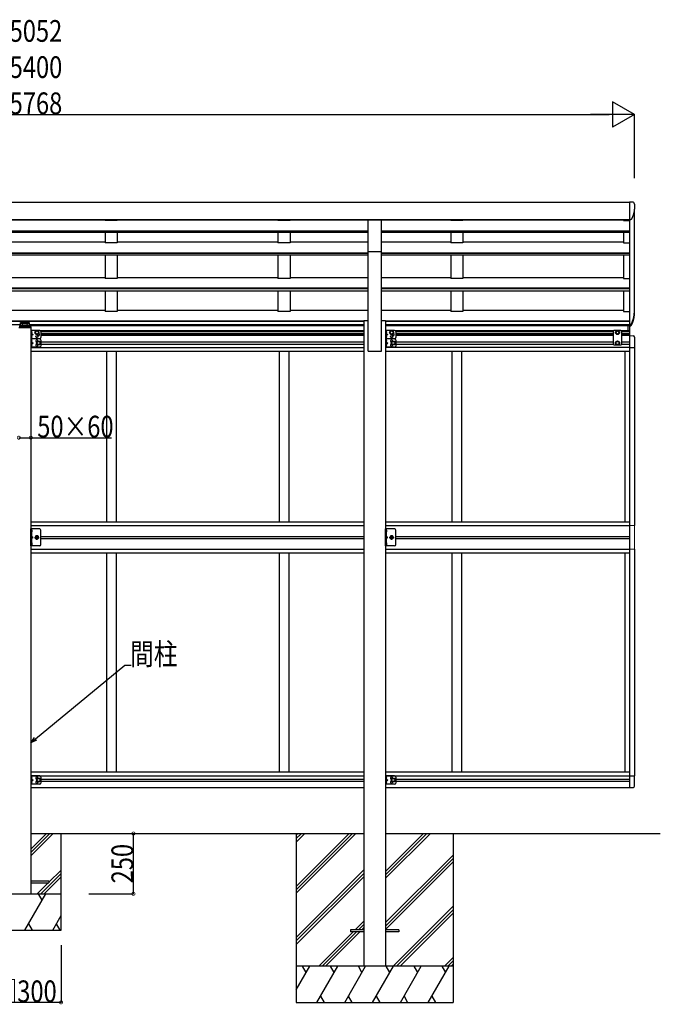
# Model space of a CAD drawing. Extents: x 0 to 55000, y 0 to 40000.
# Drawn here: x 47376 to 50030, y 3707 to 7789 of the extents above; entities that cross this region are included whole.
import ezdxf

# ---------------------------------------------------------------- set-up
doc = ezdxf.new("R2010")
doc.units = 0
doc.linetypes.add('YCENTER_1', pattern=[13, 10, -1, 1, -1])
doc.linetypes.add('YHIDDEN_1', pattern=[4, 3, -1])
for name, color, linetype in [('YKK_A1', 4, 'CONTINUOUS'), ('YKK_N1', 2, 'CONTINUOUS'), ('YKK_Z1', 7, 'CONTINUOUS')]:
    doc.layers.add(name, color=color, linetype=linetype)
doc.styles.add('text-b', font='extslim2.shx', dxfattribs={"width": 0.8, "bigfont": 'extfont2.shx'})

msp = doc.modelspace()

# ---------------------------------------------------------------- linework, layer by layer
at = {"layer": 'YKK_A1'}
for p, q in [((44891, 7032.8), (49903, 7032.8)), ((49903, 7033.4), (49903, 6959.3)), ((49903, 7032.8), (49903, 6525)), ((49923, 6578.5), (49923, 7004)), ((44891, 6961.5), (49903, 6961.5)), ((45974.5, 6959.3), (48819.5, 6959.3)), ((47730, 6959.3), (47730, 6956.4)), ((47780, 6956.4), (47730, 6956.4)), ((47780, 6959.3), (47780, 6956.4)), ((48446, 6959.3), (48446, 6956.4)), ((48496, 6956.4), (48446, 6956.4)), ((48496, 6959.3), (48496, 6956.4)), ((48819.5, 6960), (48874.5, 6960)), ((48819.5, 6828), (48819.5, 6960)), ((48874.5, 6828), (48874.5, 6960)), ((48874.5, 6959.3), (49903, 6959.3)), ((49162, 6959.3), (49162, 6956.4)), ((49212, 6956.4), (49162, 6956.4)), ((49212, 6959.3), (49212, 6956.4)), ((49878, 6959.3), (49878, 6956.4)), ((49878, 6956.4), (49903, 6956.4)), ((45974.5, 6914.3), (48819.5, 6914.3)), ((45974.5, 6912.9), (48819.5, 6912.9)), ((45974.5, 6908.7), (48819.5, 6908.7)), ((47730, 6908.7), (47730, 6863.7)), ((47780, 6908.7), (47780, 6863.7)), ((48446, 6908.7), (48446, 6863.7)), ((48496, 6908.7), (48496, 6863.7)), ((48874.5, 6914.3), (49903, 6914.3)), ((48874.5, 6912.9), (49903, 6912.9)), ((48874.5, 6908.7), (49903, 6908.7)), ((49162, 6908.7), (49162, 6863.7)), ((49212, 6908.7), (49212, 6863.7)), ((49878, 6908.7), (49878, 6863.7)), ((47064, 6868.6), (47730, 6868.6)), ((47780, 6863.7), (47730, 6863.7)), ((47780, 6868.6), (48446, 6868.6)), ((48496, 6863.7), (48446, 6863.7)), ((48496, 6868.6), (48819.5, 6868.6)), ((48874.5, 6868.6), (49162, 6868.6)), ((49212, 6863.7), (49162, 6863.7)), ((49212, 6868.6), (49878, 6868.6)), ((49878, 6863.7), (49903, 6863.7)), ((45974.5, 6822.9), (48819.5, 6822.9)), ((45974.5, 6821.5), (48819.5, 6821.5)), ((48819.5, 6828), (48874.5, 6828)), ((48819.5, 6415.4), (48819.5, 6828)), ((48874.5, 6415.4), (48874.5, 6828)), ((48874.5, 6822.9), (49903, 6822.9)), ((48874.5, 6821.5), (49903, 6821.5)), ((45974.5, 6814.6), (48819.5, 6814.6)), ((47730, 6814.6), (47730, 6716.6)), ((47780, 6814.6), (47780, 6716.6)), ((48446, 6814.6), (48446, 6716.6)), ((48496, 6814.6), (48496, 6716.6)), ((48874.5, 6814.6), (49903, 6814.6)), ((49162, 6814.6), (49162, 6716.6)), ((49212, 6814.6), (49212, 6716.6)), ((49878, 6814.6), (49878, 6716.6)), ((47064, 6721.3), (47730, 6721.3)), ((47780, 6716.6), (47730, 6716.6)), ((47780, 6721.3), (48446, 6721.3)), ((48496, 6716.6), (48446, 6716.6)), ((48496, 6721.3), (48819.5, 6721.3)), ((48874.5, 6721.3), (49162, 6721.3)), ((49212, 6716.6), (49162, 6716.6)), ((49212, 6721.3), (49878, 6721.3)), ((49878, 6716.6), (49903, 6716.6)), ((45974.5, 6677.1), (48819.5, 6677.1)), ((45974.5, 6675.7), (48819.5, 6675.7)), ((45974.5, 6666), (48819.5, 6666)), ((47730, 6666), (47730, 6579.8)), ((47780, 6666), (47780, 6579.8)), ((48446, 6666), (48446, 6579.8)), ((48496, 6666), (48496, 6579.8)), ((48874.5, 6677.1), (49903, 6677.1)), ((48874.5, 6675.7), (49903, 6675.7)), ((48874.5, 6666), (49903, 6666)), ((49162, 6666), (49162, 6579.8)), ((49212, 6666), (49212, 6579.8)), ((49878, 6666), (49878, 6579.8)), ((47064, 6585.2), (47730, 6585.2)), ((47064, 6584.6), (47730, 6584.6)), ((47780, 6579.8), (47730, 6579.8)), ((47780, 6585.2), (48446, 6585.2)), ((47780, 6584.6), (48446, 6584.6)), ((48496, 6579.8), (48446, 6579.8)), ((48496, 6585.2), (48819.5, 6585.2)), ((48496, 6584.6), (48819.5, 6584.6)), ((48874.5, 6585.2), (49162, 6585.2)), ((48874.5, 6584.6), (49162, 6584.6)), ((49212, 6579.8), (49162, 6579.8)), ((49212, 6585.2), (49878, 6585.2)), ((49212, 6584.6), (49878, 6584.6)), ((49878, 6579.8), (49903, 6579.8)), ((45992, 6540.5), (48802, 6540.5)), ((45992, 6539.2), (48802, 6539.2)), ((48802, 6541.8), (48819.5, 6541.8)), ((48802, 6541.8), (48802, 3865.4)), ((48874.5, 6541.8), (48892, 6541.8)), ((48892, 6541.8), (48892, 3865.4)), ((48892, 6540.5), (49903, 6540.5)), ((48892, 6539.2), (49903, 6539.2)), ((45992, 6525.1), (47378.5, 6525.1)), ((47415.5, 6525.1), (48802, 6525.1)), ((47419.5, 6521.6), (48802, 6521.6)), ((48892, 6525.1), (49903, 6525.1)), ((48892, 6521.6), (49903, 6521.6)), ((49903, 6525), (49903, 6519.3)), ((48819.5, 6415.4), (48874.5, 6415.4)), ((47425.4, 5674.3), (47425.2, 5674.3)), ((48895.4, 5674.3), (48895.2, 5674.3)), ((47424.5, 5673.6), (47424.5, 5665.5)), ((47425.4, 5664.8), (47425.2, 5664.8)), ((48894.5, 5673.6), (48894.5, 5665.5)), ((48895.4, 5664.8), (48895.2, 5664.8)), ((47424.5, 5620.6), (47424.5, 5612.5)), ((47425.4, 5621.3), (47425.2, 5621.3)), ((47425.4, 5611.8), (47425.2, 5611.8)), ((48894.5, 5620.6), (48894.5, 5612.5)), ((48895.4, 5621.3), (48895.2, 5621.3)), ((48895.4, 5611.8), (48895.2, 5611.8)), ((48747, 4016.3), (48747, 4007.3)), ((48802, 4016.3), (48747, 4016.3)), ((48802, 4007.3), (48747, 4007.3)), ((48947, 4016.3), (48892, 4016.3)), ((48947, 4007.3), (48892, 4007.3)), ((48947, 4016.3), (48947, 4007.3))]:
    msp.add_line(p, q, dxfattribs=at)
at = {"layer": 'YKK_A1', "linetype": 'Continuous'}
for p, q in [((49909.8, 7033.4), (49903, 7033.4)), ((49922.7, 7027.9), (49922.5, 7029)), ((49903.9, 6959.3), (49903, 6959.3)), ((49923.5, 6573.3), (49923.5, 6578.5)), ((47378.5, 6534.4), (47415.5, 6534.4)), ((47378.5, 6521.6), (47378.5, 6534.4)), ((47378.5, 6532), (47415.5, 6532)), ((47415.5, 6534.4), (47415.5, 6521.6)), ((47371.5, 6514), (47422.5, 6514)), ((47373, 6517), (47421, 6517)), ((47378.5, 6524.1), (47377, 6524.1)), ((47377, 6517), (47377, 6521.1)), ((47377.5, 6521.6), (47416.5, 6521.6)), ((47377.5, 6517.2), (47416.5, 6517.2)), ((47381.1, 6529.8), (47381.1, 6529.3)), ((47384.5, 6527.9), (47384.5, 6527.6)), ((47386.5, 6528.3), (47386.5, 6527.9)), ((47387.5, 6528.3), (47387.5, 6527.9)), ((47389.4, 6527.6), (47389.4, 6527.9)), ((47392.9, 6529.8), (47392.9, 6529.3)), ((47401.1, 6529.8), (47401.1, 6529.3)), ((47404.5, 6527.6), (47404.5, 6527.9)), ((47406.5, 6528.3), (47406.5, 6527.9)), ((47407.5, 6528.3), (47407.5, 6527.9)), ((47409.4, 6527.9), (47409.4, 6527.6)), ((47412.9, 6529.8), (47412.9, 6529.3)), ((47417, 6524.1), (47415.5, 6524.1)), ((47417, 6521.1), (47417, 6517)), ((47419.5, 6521.6), (47419.5, 6517)), ((47422, 6514), (47422, 4165.4)), ((47422, 6501.5), (47422, 6466.5)), ((47459, 6501.5), (47422, 6501.5)), ((47422.5, 6515.5), (47422.5, 6514)), ((47424.5, 6501.5), (47424.5, 6466.5)), ((47424.5, 6497.7), (47424.8, 6497.7)), ((47424.5, 6497.7), (47424.5, 6488.3)), ((47424.8, 6497.7), (47424.8, 6488.3)), ((47440.5, 6496.3), (47447, 6500)), ((47440.5, 6488.8), (47440.5, 6496.3)), ((47447, 6500), (47453.5, 6496.3)), ((47453.5, 6496.3), (47453.5, 6488.8)), ((47462, 6500.5), (48802, 6500.5)), ((47464, 6497), (48802, 6497)), ((47464, 6496.5), (47464, 6471.5)), ((48892, 6501.5), (48892, 6466.5)), ((48929, 6501.5), (48892, 6501.5)), ((48894.5, 6501.5), (48894.5, 6466.5)), ((48894.5, 6497.7), (48894.8, 6497.7)), ((48894.5, 6497.7), (48894.5, 6488.3)), ((48894.8, 6497.7), (48894.8, 6488.3)), ((48910.5, 6496.3), (48917, 6500)), ((48910.5, 6488.8), (48910.5, 6496.3)), ((48917, 6500), (48923.5, 6496.3)), ((48923.5, 6496.3), (48923.5, 6488.8)), ((48932, 6500.5), (49838.5, 6500.5)), ((48934, 6497), (49835.5, 6497)), ((48934, 6496.5), (48934, 6471.5)), ((49839.5, 6501.5), (49835.5, 6497.5)), ((49835.5, 6497.5), (49835.5, 6444)), ((49866.5, 6501.5), (49839.5, 6501.5)), ((49846.5, 6496.3), (49853, 6500)), ((49846.5, 6488.8), (49846.5, 6496.3)), ((49853, 6500), (49859.5, 6496.3)), ((49859.5, 6496.3), (49859.5, 6488.8)), ((49866.5, 6501.5), (49870.5, 6497.5)), ((49867.5, 6500.5), (49903, 6500.5)), ((49870.5, 6444), (49870.5, 6497.5)), ((49870.5, 6497), (49903, 6497)), ((49897.5, 6500.5), (49897.5, 6521.6)), ((49903.9, 6525), (49903, 6525)), ((49903, 6524.6), (49903.9, 6524.6)), ((49903, 6519.3), (49903.9, 6519.3)), ((49903, 6519.3), (49903, 6480)), ((49904.5, 6480), (49904.5, 6519.4)), ((47422, 6466.5), (47422, 6431.5)), ((47459, 6466.5), (47422, 6466.5)), ((47459, 6466.5), (47422, 6466.5)), ((47424.8, 6488.3), (47424.5, 6488.3)), ((47424.5, 6484), (47431.5, 6484)), ((47424.8, 6479.7), (47424.5, 6479.7)), ((47424.5, 6470.3), (47424.5, 6479.7)), ((47424.5, 6470.3), (47424.8, 6470.3)), ((47424.5, 6466.5), (47424.5, 6431.5)), ((47424.5, 6462.7), (47424.8, 6462.7)), ((47424.5, 6462.7), (47424.5, 6453.3)), ((47424.8, 6453.3), (47424.5, 6453.3)), ((47424.8, 6470.3), (47424.8, 6479.7)), ((47424.8, 6462.7), (47424.8, 6453.3)), ((47425.1, 6488.6), (47431.5, 6484)), ((47431.5, 6484), (47425.1, 6479.4)), ((47425.1, 6453.6), (47431.5, 6449)), ((47447, 6485), (47440.5, 6488.8)), ((47453.5, 6488.8), (47447, 6485)), ((47447.5, 6452.8), (47454, 6456.5)), ((47447.5, 6445.3), (47447.5, 6452.8)), ((47454, 6456.5), (47460.5, 6452.8)), ((47460.5, 6452.8), (47460.5, 6445.3)), ((47464, 6488), (48802, 6488)), ((47464, 6484.5), (48802, 6484.5)), ((48802, 6479.5), (47464, 6479.5)), ((47464, 6461.5), (47464, 6436.5)), ((47464, 6453.5), (48802, 6453.5)), ((48892, 6466.5), (48892, 6431.5)), ((48929, 6466.5), (48892, 6466.5)), ((48929, 6466.5), (48892, 6466.5)), ((48894.8, 6488.3), (48894.5, 6488.3)), ((48894.5, 6484), (48901.5, 6484)), ((48894.8, 6479.7), (48894.5, 6479.7)), ((48894.5, 6470.3), (48894.5, 6479.7)), ((48894.5, 6470.3), (48894.8, 6470.3)), ((48894.5, 6466.5), (48894.5, 6431.5)), ((48894.5, 6462.7), (48894.8, 6462.7)), ((48894.5, 6462.7), (48894.5, 6453.3)), ((48894.8, 6453.3), (48894.5, 6453.3)), ((48894.8, 6470.3), (48894.8, 6479.7)), ((48894.8, 6462.7), (48894.8, 6453.3)), ((48895.1, 6488.6), (48901.5, 6484)), ((48901.5, 6484), (48895.1, 6479.4)), ((48895.1, 6453.6), (48901.5, 6449)), ((48917, 6485), (48910.5, 6488.8)), ((48923.5, 6488.8), (48917, 6485)), ((48917.5, 6452.8), (48924, 6456.5)), ((48917.5, 6445.3), (48917.5, 6452.8)), ((48924, 6456.5), (48930.5, 6452.8)), ((48930.5, 6452.8), (48930.5, 6445.3)), ((48934, 6488), (49835.5, 6488)), ((48934, 6484.5), (49835.5, 6484.5)), ((49835.5, 6479.5), (48934, 6479.5)), ((48934, 6461.5), (48934, 6436.5)), ((48934, 6453.5), (49835.5, 6453.5)), ((49853, 6485), (49846.5, 6488.8)), ((49853, 6456.5), (49846.5, 6452.8)), ((49846.5, 6452.8), (49846.5, 6445.3)), ((49859.5, 6488.8), (49853, 6485)), ((49859.5, 6452.8), (49853, 6456.5)), ((49859.5, 6445.3), (49859.5, 6452.8)), ((49870.5, 6488), (49903, 6488)), ((49870.5, 6484.5), (49903, 6484.5)), ((49903, 6479.5), (49870.5, 6479.5)), ((49870.5, 6453.5), (49903, 6453.5)), ((49903, 6480.2), (49903, 5643)), ((49903, 6480), (49918.3, 6479.2)), ((49923.5, 6473.7), (49923.5, 6430.8)), ((47459, 6431.5), (47422, 6431.5)), ((47422, 6431), (48802, 6431)), ((47422, 6415), (48802, 6415)), ((47424.5, 6449), (47431.5, 6449)), ((47424.8, 6444.7), (47424.5, 6444.7)), ((47424.5, 6435.3), (47424.5, 6444.7)), ((47424.5, 6435.3), (47424.8, 6435.3)), ((47424.8, 6435.3), (47424.8, 6444.7)), ((47431.5, 6449), (47425.1, 6444.4)), ((47454, 6441.5), (47447.5, 6445.3)), ((47460.5, 6445.3), (47454, 6441.5)), ((47464, 6444.5), (48802, 6444.5)), ((47735, 6415), (47735, 5708)), ((47775, 6415), (47775, 5708)), ((48451, 6415), (48451, 5708)), ((48491, 6415), (48491, 5708)), ((48929, 6431.5), (48892, 6431.5)), ((49903, 6431), (48892, 6431)), ((48892, 6415), (49903, 6415)), ((48894.5, 6449), (48901.5, 6449)), ((48894.8, 6444.7), (48894.5, 6444.7)), ((48894.5, 6435.3), (48894.5, 6444.7)), ((48894.5, 6435.3), (48894.8, 6435.3)), ((48894.8, 6435.3), (48894.8, 6444.7)), ((48901.5, 6449), (48895.1, 6444.4)), ((48924, 6441.5), (48917.5, 6445.3)), ((48930.5, 6445.3), (48924, 6441.5)), ((48934, 6444.5), (49835.5, 6444.5)), ((49167, 6415), (49167, 5708)), ((49207, 6415), (49207, 5708)), ((49839.5, 6440), (49835.5, 6444)), ((49866.5, 6440), (49839.5, 6440)), ((49846.5, 6445.3), (49853, 6441.5)), ((49853, 6441.5), (49859.5, 6445.3)), ((49866.5, 6440), (49870.5, 6444)), ((49870.5, 6444.5), (49903, 6444.5)), ((49883, 6415), (49883, 5708)), ((49883, 6415), (49883, 5708)), ((49903, 6430.8), (49923.5, 6430.8)), ((49923, 6430.8), (49923, 5692)), ((47422, 5707.5), (48802, 5707.5)), ((47422, 5692), (48802, 5692)), ((48892, 5707.5), (49903, 5707.5)), ((48892, 5692), (49903, 5692)), ((49903, 5708), (49903, 5692)), ((47464, 5647.5), (48803, 5647.5)), ((47464, 5638.5), (48803, 5638.5)), ((48934, 5647.5), (49903, 5647.5)), ((48934, 5638.5), (49903, 5638.5)), ((49903, 5643.2), (49903, 4606)), ((47422, 5594), (48802, 5594)), ((48892, 5594), (49903, 5594)), ((49923, 5594), (49923, 4655.2)), ((47422, 5578.5), (48802, 5578.5)), ((47735, 5578), (47735, 4671)), ((47775, 5578), (47775, 4671)), ((48451, 5578), (48451, 4671)), ((48491, 5578), (48491, 4671)), ((48892, 5578.5), (49903, 5578.5)), ((49167, 5578), (49167, 4671)), ((49207, 5578), (49207, 4671)), ((49883, 5578), (49883, 4671)), ((49883, 5578), (49883, 4671)), ((47422, 4671), (48802, 4671)), ((47422, 4655), (48802, 4655)), ((47422, 4654.5), (47422, 4619.5)), ((47459, 4654.5), (47422, 4654.5)), ((47424.5, 4654.5), (47424.5, 4619.5)), ((48892, 4671), (49903, 4671)), ((48892, 4655), (49903, 4655)), ((48892, 4654.5), (48892, 4619.5)), ((48929, 4654.5), (48892, 4654.5)), ((48894.5, 4654.5), (48894.5, 4619.5)), ((49903, 4671), (49903, 4655)), ((49903, 4655.2), (49923.5, 4655.2)), ((49923.5, 4612.3), (49923.5, 4655.2)), ((47459, 4619.5), (47422, 4619.5)), ((47424.5, 4650.7), (47424.8, 4650.7)), ((47424.5, 4650.7), (47424.5, 4641.3)), ((47424.8, 4641.3), (47424.5, 4641.3)), ((47424.5, 4637), (47431.5, 4637)), ((47424.8, 4632.7), (47424.5, 4632.7)), ((47424.5, 4623.3), (47424.5, 4632.7)), ((47424.5, 4623.3), (47424.8, 4623.3)), ((47424.8, 4650.7), (47424.8, 4641.3)), ((47424.8, 4623.3), (47424.8, 4632.7)), ((47425.1, 4641.6), (47431.5, 4637)), ((47431.5, 4637), (47425.1, 4632.4)), ((47447.5, 4640.8), (47454, 4644.5)), ((47447.5, 4633.3), (47447.5, 4640.8)), ((47454, 4629.5), (47447.5, 4633.3)), ((47454, 4644.5), (47460.5, 4640.8)), ((47460.5, 4633.3), (47454, 4629.5)), ((47460.5, 4640.8), (47460.5, 4633.3)), ((47464, 4649.5), (47464, 4624.5)), ((47464, 4641.5), (48802, 4641.5)), ((47464, 4632.5), (48802, 4632.5)), ((48929, 4619.5), (48892, 4619.5)), ((48894.5, 4650.7), (48894.8, 4650.7)), ((48894.5, 4650.7), (48894.5, 4641.3)), ((48894.8, 4641.3), (48894.5, 4641.3)), ((48894.5, 4637), (48901.5, 4637)), ((48894.8, 4632.7), (48894.5, 4632.7)), ((48894.5, 4623.3), (48894.5, 4632.7)), ((48894.5, 4623.3), (48894.8, 4623.3)), ((48894.8, 4650.7), (48894.8, 4641.3)), ((48894.8, 4623.3), (48894.8, 4632.7)), ((48895.1, 4641.6), (48901.5, 4637)), ((48901.5, 4637), (48895.1, 4632.4)), ((48917.5, 4640.8), (48924, 4644.5)), ((48917.5, 4633.3), (48917.5, 4640.8)), ((48924, 4629.5), (48917.5, 4633.3)), ((48924, 4644.5), (48930.5, 4640.8)), ((48930.5, 4633.3), (48924, 4629.5)), ((48930.5, 4640.8), (48930.5, 4633.3)), ((48934, 4649.5), (48934, 4624.5)), ((48934, 4641.5), (49903, 4641.5)), ((48934, 4632.5), (49903, 4632.5)), ((47422, 4606.5), (48802, 4606.5)), ((48892, 4606.5), (49903, 4606.5)), ((49903, 4606), (49918.3, 4606.8))]:
    msp.add_line(p, q, dxfattribs=at)
at = {"layer": 'YKK_A1', "linetype": 'YCENTER_1'}
for p, q in [((47397, 6537.3), (47397, 6514)), ((47387, 6529.2), (47387, 6526.5)), ((47407, 6529.2), (47407, 6526.5)), ((47437.1, 5643), (47456.9, 5643)), ((47447, 5633.1), (47447, 5652.9)), ((48907.1, 5643), (48926.9, 5643)), ((48917, 5633.1), (48917, 5652.9))]:
    msp.add_line(p, q, dxfattribs=at)
at = {"layer": 'YKK_A1', "linetype": 'YHIDDEN_1'}
for p, q in [((47424.5, 6494.2), (47423.9, 6493)), ((47424.5, 6491.9), (47423.9, 6493)), ((47426.6, 6495.2), (47424.6, 6494.2)), ((47426.6, 6490.9), (47424.6, 6491.9)), ((48894.5, 6494.2), (48893.9, 6493)), ((48894.5, 6491.9), (48893.9, 6493)), ((48896.6, 6495.2), (48894.6, 6494.2)), ((48896.6, 6490.9), (48894.6, 6491.9)), ((47424.5, 6476.2), (47423.9, 6475)), ((47424.5, 6473.9), (47423.9, 6475)), ((47424.5, 6459.2), (47423.9, 6458)), ((47424.5, 6456.9), (47423.9, 6458)), ((47426.6, 6477.2), (47424.6, 6476.2)), ((47426.6, 6472.9), (47424.6, 6473.9)), ((47426.6, 6460.2), (47424.6, 6459.2)), ((47426.6, 6455.9), (47424.6, 6456.9)), ((48894.5, 6476.2), (48893.9, 6475)), ((48894.5, 6473.9), (48893.9, 6475)), ((48894.5, 6459.2), (48893.9, 6458)), ((48894.5, 6456.9), (48893.9, 6458)), ((48896.6, 6477.2), (48894.6, 6476.2)), ((48896.6, 6472.9), (48894.6, 6473.9)), ((48896.6, 6460.2), (48894.6, 6459.2)), ((48896.6, 6455.9), (48894.6, 6456.9)), ((47424.5, 6441.2), (47423.9, 6440)), ((47424.5, 6438.9), (47423.9, 6440)), ((47426.6, 6442.2), (47424.6, 6441.2)), ((47426.6, 6437.9), (47424.6, 6438.9)), ((48894.5, 6441.2), (48893.9, 6440)), ((48894.5, 6438.9), (48893.9, 6440)), ((48896.6, 6442.2), (48894.6, 6441.2)), ((48896.6, 6437.9), (48894.6, 6438.9)), ((47424.5, 5670.7), (47423.9, 5669.5)), ((47424.5, 5668.4), (47423.9, 5669.5)), ((47424.5, 5670.7), (47427.2, 5672)), ((47424.5, 5668.4), (47427.2, 5667.1)), ((47424.5, 5648), (47431.5, 5643)), ((47424.5, 5643), (47431.5, 5643)), ((47424.5, 5638), (47431.5, 5643)), ((48894.5, 5670.7), (48893.9, 5669.5)), ((48894.5, 5668.4), (48893.9, 5669.5)), ((48894.5, 5670.7), (48897.2, 5672)), ((48894.5, 5668.4), (48897.2, 5667.1)), ((48894.5, 5648), (48901.5, 5643)), ((48894.5, 5643), (48901.5, 5643)), ((48894.5, 5638), (48901.5, 5643)), ((47424.5, 5617.7), (47423.9, 5616.5)), ((47424.5, 5615.4), (47423.9, 5616.5)), ((47424.5, 5617.7), (47427.2, 5619)), ((47424.5, 5615.4), (47427.2, 5614.1)), ((48894.5, 5617.7), (48893.9, 5616.5)), ((48894.5, 5615.4), (48893.9, 5616.5)), ((48894.5, 5617.7), (48897.2, 5619)), ((48894.5, 5615.4), (48897.2, 5614.1)), ((47424.5, 4647.2), (47423.9, 4646)), ((47424.5, 4644.9), (47423.9, 4646)), ((47424.5, 4629.2), (47423.9, 4628)), ((47424.5, 4626.9), (47423.9, 4628)), ((47426.6, 4648.2), (47424.6, 4647.2)), ((47426.6, 4643.9), (47424.6, 4644.9)), ((47426.6, 4630.2), (47424.6, 4629.2)), ((47426.6, 4625.9), (47424.6, 4626.9)), ((48894.5, 4647.2), (48893.9, 4646)), ((48894.5, 4644.9), (48893.9, 4646)), ((48894.5, 4629.2), (48893.9, 4628)), ((48894.5, 4626.9), (48893.9, 4628)), ((48896.6, 4648.2), (48894.6, 4647.2)), ((48896.6, 4643.9), (48894.6, 4644.9)), ((48896.6, 4630.2), (48894.6, 4629.2)), ((48896.6, 4625.9), (48894.6, 4626.9))]:
    msp.add_line(p, q, dxfattribs=at)
at = {"layer": 'YKK_A1', "linetype": 'Continuous', "ltscale": 0.5}
for p, q in [((47459, 5678), (47422, 5678)), ((47422, 5608), (47422, 5678)), ((47424.5, 5678), (47424.5, 5608)), ((48929, 5678), (48892, 5678)), ((48892, 5608), (48892, 5678)), ((48894.5, 5678), (48894.5, 5608)), ((47464, 5613), (47464, 5673)), ((48934, 5613), (48934, 5673)), ((47459, 5608), (47422, 5608)), ((48929, 5608), (48892, 5608)), ((47422, 4219.9), (47497, 4219.9)), ((47422, 4210.9), (47497, 4210.9)), ((47497, 4219.9), (47497, 4210.9))]:
    msp.add_line(p, q, dxfattribs=at)
at = {"layer": 'YKK_A1', "linetype": 'Continuous', "lineweight": 13, "ltscale": 0.5}
for p, q in [((49903, 5692), (49923.7, 5692)), ((49923.7, 5692), (49923.7, 5594)), ((49923.7, 5594), (49903, 5594))]:
    msp.add_line(p, q, dxfattribs=at)
at = {"layer": 'YKK_A1', "linetype": 'Continuous', "lineweight": 30, "ltscale": 0.5}
for p, q in [((47443.2, 5649.5), (47439.5, 5643)), ((47439.5, 5643), (47443.2, 5636.5)), ((47450.8, 5649.5), (47443.2, 5649.5)), ((47443.2, 5636.5), (47450.8, 5636.5)), ((47454.5, 5643), (47450.8, 5649.5)), ((47450.8, 5636.5), (47454.5, 5643)), ((48913.2, 5649.5), (48909.5, 5643)), ((48909.5, 5643), (48913.2, 5636.5)), ((48920.8, 5649.5), (48913.2, 5649.5)), ((48913.2, 5636.5), (48920.8, 5636.5)), ((48924.5, 5643), (48920.8, 5649.5)), ((48920.8, 5636.5), (48924.5, 5643))]:
    msp.add_line(p, q, dxfattribs=at)
at = {"layer": 'YKK_A1', "linetype": 'Continuous'}
for centre, radius in [((47447, 6492.5), 8.5), ((47447, 6492.5), 7.5), ((47447, 6492.5), 6.5), ((48917, 6492.5), 8.5), ((48917, 6492.5), 7.5), ((48917, 6492.5), 6.5), ((49853, 6492.5), 8.5), ((49853, 6492.5), 7.5), ((49853, 6492.5), 6.5), ((47447, 6475.5), 4.25), ((47454, 6449), 8.5), ((47454, 6449), 7.5), ((47454, 6449), 6.5), ((48917, 6475.5), 4.25), ((48924, 6449), 8.5), ((48924, 6449), 7.5), ((48924, 6449), 6.5), ((49853, 6449), 8.5), ((49853, 6449), 7.5), ((49853, 6449), 6.5), ((47454, 4637), 8.5), ((47454, 4637), 7.5), ((47454, 4637), 6.5), ((48924, 4637), 8.5), ((48924, 4637), 7.5), ((48924, 4637), 6.5)]:
    msp.add_circle(centre, radius, dxfattribs=at)
at = {"layer": 'YKK_A1', "linetype": 'Continuous', "lineweight": 30, "ltscale": 0.5}
for centre in [(47447, 5643), (48917, 5643)]:
    msp.add_circle(centre, 6.5, dxfattribs=at)
at = {"layer": 'YKK_A1', "linetype": 'Continuous', "lineweight": 13, "ltscale": 0.5}
for centre in [(47447, 5643), (48917, 5643)]:
    msp.add_circle(centre, 5.5, dxfattribs=at)
at = {"layer": 'YKK_A1', "linetype": 'Continuous'}
for centre, radius, start, end in [((49909.8, 6913.9), 119.5, 86.1217, 90), ((49917.6, 7028.1), 5, 10.6005, 86.1217), ((47377.5, 6521.1), 0.5, 90, 180), ((47377.5, 6516.7), 0.5, 90, 148.1968), ((47416.5, 6521.1), 0.5, 0, 90), ((47416.5, 6516.7), 0.5, 31.8032, 90), ((47421, 6515.5), 1.5, 0, 90), ((47420.9, 6493), 6.1, 309.6019, 50.3981), ((47459, 6496.5), 5, 0, 90), ((48890.9, 6493), 6.1, 309.6019, 50.3981), ((48929, 6496.5), 5, 0, 90), ((47420.9, 6475), 6.1, 309.6019, 50.3981), ((47420.9, 6458), 6.1, 309.6019, 50.3981), ((47447, 6457.5), 4.25, 353.7057, 265.2392), ((47454, 6484), 4.25, 173.7057, 85.2392), ((47459, 6471.5), 5, 270, 0), ((47459, 6461.5), 5, 0, 90), ((48890.9, 6475), 6.1, 309.6019, 50.3981), ((48890.9, 6458), 6.1, 309.6019, 50.3981), ((48917, 6457.5), 4.25, 353.7057, 265.2392), ((48924, 6484), 4.25, 173.7057, 85.2392), ((48929, 6471.5), 5, 270, 0), ((48929, 6461.5), 5, 0, 90), ((49918, 6473.7), 5.5, 0, 87), ((47420.9, 6440), 6.1, 309.6019, 50.3981), ((47447, 6440.5), 4.25, 94.7608, 6.2943), ((47459, 6436.5), 5, 270, 0), ((48890.9, 6440), 6.1, 309.6019, 50.3981), ((48917, 6440.5), 4.25, 94.7608, 6.2943), ((48929, 6436.5), 5, 270, 0), ((47459, 4649.5), 5, 0, 90), ((48929, 4649.5), 5, 0, 90), ((47420.9, 4646), 6.1, 309.6019, 50.3981), ((47420.9, 4628), 6.1, 309.6019, 50.3981), ((47447, 4645.5), 4.25, 353.7057, 265.2392), ((47447, 4628.5), 4.25, 94.7608, 6.2943), ((47459, 4624.5), 5, 270, 0), ((48890.9, 4646), 6.1, 309.6019, 50.3981), ((48890.9, 4628), 6.1, 309.6019, 50.3981), ((48917, 4645.5), 4.25, 353.7057, 265.2392), ((48917, 4628.5), 4.25, 94.7608, 6.2943), ((48929, 4624.5), 5, 270, 0), ((49918, 4612.3), 5.5, 273, 0)]:
    msp.add_arc(centre, radius, start, end, dxfattribs=at)
at = {"layer": 'YKK_A1'}
for centre, radius, start, end in [((47425.2, 5673.6), 0.7, 90, 180), ((47425.4, 5673.4), 0.862, 39.1235, 90), ((48895.2, 5673.6), 0.7, 90, 180), ((48895.4, 5673.4), 0.862, 39.1235, 90), ((47425.2, 5665.5), 0.7, 180, 270), ((47425.4, 5665.7), 0.862, 270, 320.8765), ((47420.6, 5669.5), 7, 0, 39.1235), ((47420.6, 5669.5), 7, 320.8765, 0), ((48895.2, 5665.5), 0.7, 180, 270), ((48895.4, 5665.7), 0.862, 270, 320.8765), ((48890.6, 5669.5), 7, 0, 39.1235), ((48890.6, 5669.5), 7, 320.8765, 0), ((47425.2, 5620.6), 0.7, 90, 180), ((47425.2, 5612.5), 0.7, 180, 270), ((47425.4, 5620.4), 0.862, 39.1235, 90), ((47425.4, 5612.7), 0.862, 270, 320.8765), ((47420.6, 5616.5), 7, 0, 39.1235), ((47420.6, 5616.5), 7, 320.8765, 0), ((48895.2, 5620.6), 0.7, 90, 180), ((48895.2, 5612.5), 0.7, 180, 270), ((48895.4, 5620.4), 0.862, 39.1235, 90), ((48895.4, 5612.7), 0.862, 270, 320.8765), ((48890.6, 5616.5), 7, 0, 39.1235), ((48890.6, 5616.5), 7, 320.8765, 0)]:
    msp.add_arc(centre, radius, start, end, dxfattribs=at)
at = {"layer": 'YKK_A1', "linetype": 'Continuous', "ltscale": 0.5}
for centre, start, end in [((47459, 5673), 0, 90), ((48929, 5673), 0, 90), ((47459, 5613), 270, 0), ((48929, 5613), 270, 0)]:
    msp.add_arc(centre, 5, start, end, dxfattribs=at)
at = {"layer": 'YKK_A1', "linetype": 'Continuous'}
for centre, major_axis, ratio, start_param, end_param in [((47387, 6529.8), (-5.9, 0), 0.342073, 3.141593, 6.283185), ((47407, 6529.8), (-5.9, 0), 0.342073, 3.141593, 6.283185), ((47377, 6521.6), (0, 2.57), 0.97237, 0, 1.570796), ((47387, 6535.1), (8.02, 0), 0.939674, 4.401836, 4.527995), ((47387, 6534.8), (8.02, 0), 0.939674, 4.401836, 4.527995), ((47387, 6535.8), (8.02, 0), 0.939674, 4.651234, 4.773544), ((47387, 6535.1), (-8.02, 0), 0.939674, 1.755191, 1.881349), ((47387, 6534.8), (-8.02, 0), 0.939674, 1.755191, 1.881349), ((47407, 6535.1), (8.02, 0), 0.939674, 4.401836, 4.527995), ((47407, 6534.8), (8.02, 0), 0.939674, 4.401836, 4.527995), ((47407, 6535.8), (8.02, 0), 0.939674, 4.651234, 4.773544), ((47407, 6535.1), (-8.02, 0), 0.939674, 1.755191, 1.881349), ((47407, 6534.8), (-8.02, 0), 0.939674, 1.755191, 1.881349), ((47417, 6521.6), (0, 2.57), 0.97237, 4.712389, 6.283185)]:
    msp.add_ellipse(centre, major_axis=major_axis, ratio=ratio, start_param=start_param, end_param=end_param, dxfattribs=at)
for centre in [(47387, 6529.3), (47407, 6529.3)]:
    msp.add_ellipse(centre, major_axis=(-5.9, 0), ratio=0.342073, dxfattribs=at)
for points, knots in [([(49922.7, 7027.9), (49922.8, 7026.9), (49923.1, 7024.7), (49923.3, 7021.4), (49923.5, 7018), (49923.5, 7014.6), (49923.5, 7011.2), (49923.3, 7007.7), (49923, 7004.3), (49922.8, 7001.6), (49922.5, 6999.4), (49922.3, 6998), (49922, 6996.5), (49921.8, 6995), (49921.5, 6993.5), (49921.2, 6992), (49920.9, 6990.6), (49920.6, 6989.1), (49920.2, 6987.6), (49919.8, 6986.1), (49919.5, 6984.7), (49919, 6983.2), (49918.6, 6981.7), (49918.1, 6980.2), (49917.6, 6978.7), (49917.1, 6977.3), (49916.6, 6975.8), (49916.1, 6974.3), (49915.5, 6972.8), (49914.9, 6971.4), (49914.3, 6969.9), (49913.6, 6968.4), (49912.9, 6966.9), (49912.2, 6965.5), (49911.6, 6964.1), (49911, 6963), (49910.2, 6962), (49909.2, 6961.1), (49907.2, 6959.7), (49905.2, 6959.5), (49903.9, 6959.3)], [0, 0, 0, 0, 3.054113, 6.486497, 9.912523, 13.335383, 16.758243, 20.184269, 23.616652, 27.058639, 28.547768, 30.039577, 31.534343, 33.032349, 34.53388, 36.039233, 37.548705, 39.062604, 40.581245, 42.10495, 43.634052, 45.168892, 46.709822, 48.257208, 49.811424, 51.372862, 52.941925, 54.519034, 56.104626, 57.699158, 59.303105, 60.916965, 62.54126, 64.176535, 65.823367, 66.907434, 68.095321, 69.458697, 71.180615, 75.175249, 75.175249, 75.175249, 75.175249]), ([(49903.9, 6524.6), (49905.2, 6524.7), (49907.2, 6525), (49909.2, 6526.3), (49910.2, 6527.2), (49911, 6528.2), (49911.8, 6529.7), (49912.8, 6531.7), (49914, 6534.3), (49915.1, 6536.9), (49916.2, 6539.5), (49917.2, 6542.1), (49918.1, 6544.7), (49918.9, 6547.3), (49919.6, 6549.9), (49920.3, 6552.5), (49920.9, 6555.2), (49921.5, 6557.8), (49922, 6560.4), (49922.4, 6563), (49922.7, 6565.6), (49923, 6568.5), (49923.3, 6571.6), (49923.5, 6575.1), (49923.5, 6578.5), (49923.5, 6582), (49923.3, 6585.4), (49923.1, 6587.7), (49923, 6588.9)], [0, 0, 0, 0, 3.989455, 5.699322, 7.047445, 8.217796, 9.282616, 12.191193, 15.062857, 17.900848, 20.708145, 23.487503, 26.241479, 28.972463, 31.682698, 34.374299, 37.049271, 39.709524, 42.356887, 44.993117, 47.619913, 50.238927, 53.699403, 57.152707, 60.60244, 64.052172, 67.505476, 70.965952, 70.965952, 70.965952, 70.965952]), ([(49903.9, 6525), (49905.2, 6525.2), (49907, 6525.4), (49908.8, 6526.7), (49909.8, 6527.6), (49910.5, 6528.4), (49911.3, 6529.8), (49912.3, 6531.8), (49913.4, 6534.2), (49914.5, 6536.7), (49915.5, 6539.2), (49916.4, 6541.6), (49917.3, 6544.1), (49918.1, 6546.5), (49918.9, 6549), (49919.5, 6551.5), (49920.1, 6553.9), (49920.7, 6556.4), (49921.2, 6558.8), (49921.6, 6561.3), (49922, 6563.8), (49922.3, 6566.2), (49922.6, 6568.7), (49922.8, 6571.1), (49922.9, 6573.6), (49923, 6576.1), (49923, 6577.7), (49923, 6578.5)], [0, 0, 0, 0, 3.754781, 5.364068, 6.63289, 7.734396, 8.73658, 11.484798, 14.199784, 16.884311, 19.540938, 22.172037, 24.77982, 27.366357, 29.933594, 32.483368, 35.017424, 37.537423, 40.044956, 42.54155, 45.028681, 47.507781, 49.980243, 52.44743, 54.910681, 57.371318, 59.83065, 59.83065, 59.83065, 59.83065]), ([(49903.9, 6519.3), (49905.2, 6519.5), (49907.2, 6519.7), (49909.2, 6521), (49910.2, 6522), (49911, 6522.9), (49911.8, 6524.4), (49912.8, 6526.5), (49914, 6529.1), (49915.1, 6531.7), (49916.2, 6534.3), (49917.2, 6536.9), (49918.1, 6539.5), (49918.9, 6542.1), (49919.6, 6544.7), (49920.3, 6547.3), (49920.9, 6549.9), (49921.5, 6552.5), (49922, 6555.1), (49922.4, 6557.7), (49922.7, 6560.3), (49923, 6563.2), (49923.3, 6566.4), (49923.5, 6569.8), (49923.5, 6572.1), (49923.5, 6573.3)], [0, 0, 0, 0, 3.989455, 5.699322, 7.047445, 8.217796, 9.282616, 12.191193, 15.062857, 17.900848, 20.708145, 23.487503, 26.241479, 28.972463, 31.682698, 34.374299, 37.049271, 39.709524, 42.356887, 44.993117, 47.619913, 50.238927, 53.699403, 57.152707, 60.60244, 60.60244, 60.60244, 60.60244]), ([(47385.5, 6527.7), (47385.6, 6527.7), (47385.7, 6527.7), (47385.9, 6527.7), (47386.1, 6527.7), (47386.2, 6527.7), (47386.3, 6527.7), (47386.4, 6527.8), (47386.5, 6527.9), (47386.5, 6527.9), (47386.5, 6527.9)], [0, 0, 0, 0, 0.192792, 0.376758, 0.546528, 0.69743, 0.825867, 0.930028, 1.011481, 1.078477, 1.078477, 1.078477, 1.078477]), ([(47387.5, 6527.9), (47387.5, 6527.9), (47387.5, 6527.9), (47387.6, 6527.8), (47387.7, 6527.7), (47387.8, 6527.7), (47387.9, 6527.7), (47388.1, 6527.7), (47388.3, 6527.7), (47388.4, 6527.7), (47388.5, 6527.7)], [0, 0, 0, 0, 0.066996, 0.14845, 0.252613, 0.381051, 0.531954, 0.701725, 0.885691, 1.078483, 1.078483, 1.078483, 1.078483]), ([(47406.5, 6527.9), (47406.5, 6527.9), (47406.5, 6527.9), (47406.4, 6527.8), (47406.3, 6527.7), (47406.2, 6527.7), (47406.1, 6527.7), (47405.9, 6527.7), (47405.7, 6527.7), (47405.6, 6527.7), (47405.5, 6527.7)], [0, 0, 0, 0, 0.066996, 0.14845, 0.252613, 0.381051, 0.531954, 0.701725, 0.885691, 1.078483, 1.078483, 1.078483, 1.078483]), ([(47408.5, 6527.7), (47408.4, 6527.7), (47408.3, 6527.7), (47408.1, 6527.7), (47407.9, 6527.7), (47407.8, 6527.7), (47407.7, 6527.7), (47407.6, 6527.8), (47407.5, 6527.9), (47407.5, 6527.9), (47407.5, 6527.9)], [0, 0, 0, 0, 0.192792, 0.376758, 0.546528, 0.69743, 0.825867, 0.930028, 1.011481, 1.078477, 1.078477, 1.078477, 1.078477])]:
    msp.add_open_spline(points, degree=3, knots=knots, dxfattribs=at)
at = {"layer": 'YKK_N1', "lineweight": -2}
for p, q in [((49923, 7396.8), (49832.1, 7449.3)), ((49832.1, 7449.3), (49832.1, 7344.3)), ((49923, 7396.8), (49741.1, 7396.8)), ((49923, 7396.8), (49832.1, 7344.3))]:
    msp.add_line(p, q, dxfattribs=at)
at = {"layer": 'YKK_N1'}
for p, q in [((44976, 7396.8), (49818, 7396.8)), ((49923, 7132.8), (49923, 7397.8)), ((47422, 6185.7), (47422, 6055.5)), ((47372, 6056.5), (47422, 6056.5)), ((47422, 6056.5), (47756.7, 6056.5)), ((47441.6, 4807.6), (47811.5, 5113.8)), ((47811.5, 5113.8), (47838, 5113.8)), ((47744.7, 4415.4), (47848, 4415.4)), ((47847, 4165.4), (47847, 4415.4)), ((47661.9, 4165.4), (47848, 4165.4)), ((47547, 3953.3), (47547, 3714.4)), ((47547, 3715.4), (47247, 3715.4))]:
    msp.add_line(p, q, dxfattribs=at)
at = {"layer": 'YKK_N1', "linetype": 'ByBlock', "lineweight": -2}
for p, q in [((47422, 4791.3), (47437.3, 4812.9)), ((47422, 4791.3), (47441.6, 4807.6)), ((47446, 4802.3), (47422, 4791.3))]:
    msp.add_line(p, q, dxfattribs=at)
at = {"layer": 'YKK_N1', "linetype": 'ByBlock', "const_width": 12.8}
for points in [[(47373.6, 6056.5, 1), (47370.4, 6056.5, 1)], [(47420.4, 6056.5, 1), (47423.6, 6056.5, 1)], [(47847, 4413.8, 1), (47847, 4417, 1)], [(47847, 4167, 1), (47847, 4163.8, 1)], [(47545.4, 3715.4, 1), (47548.6, 3715.4, 1)]]:
    msp.add_lwpolyline(points, format="xyb", close=True, dxfattribs=at)
at = {"layer": 'YKK_Z1'}
for p, q in [((47422, 4415.4), (48802, 4415.4)), ((48522, 4415.4), (48522, 3715.4)), ((48892, 4415.4), (50030.5, 4415.4)), ((49172, 4415.4), (49172, 3715.4))]:
    msp.add_line(p, q, dxfattribs=at)
at = {"layer": 'YKK_Z1', "linetype": 'Continuous'}
for p, q in [((47422, 4322.6), (47514.8, 4415.4)), ((47422, 4336.8), (47500.6, 4415.4)), ((47422, 4350.9), (47486.5, 4415.4)), ((47547, 4015.4), (47547, 4415.4)), ((48522, 4196.4), (48741, 4415.4)), ((48522, 4182.3), (48755.1, 4415.4)), ((48522, 4168.1), (48769.3, 4415.4)), ((48522, 4380.3), (48557.1, 4415.4)), ((48522, 4394.4), (48543, 4415.4)), ((48522, 4408.6), (48528.8, 4415.4)), ((48892, 4229.8), (49077.6, 4415.4)), ((48892, 4243.9), (49063.5, 4415.4)), ((48892, 4258.1), (49049.3, 4415.4)), ((48892, 4045.9), (49172, 4325.9)), ((48892, 4031.8), (49172, 4311.8)), ((48892, 4017.6), (49172, 4297.6)), ((47462.8, 4165.4), (47547, 4249.6)), ((47497, 4213.8), (47547, 4263.8)), ((48522, 3984.3), (48802, 4264.3)), ((48522, 3970.1), (48802, 4250.1)), ((47448.6, 4165.4), (47494.1, 4210.9)), ((47476.9, 4165.4), (47547, 4235.5)), ((48522, 3956), (48802, 4236)), ((47247, 4165.4), (47547, 4165.4)), ((47397, 4015.4), (47483.6, 4165.4)), ((47468.6, 4139.4), (47453.6, 4165.4)), ((48923.6, 3865.4), (49172, 4113.8)), ((48937.8, 3865.4), (49172, 4099.6)), ((48951.9, 3865.4), (49172, 4085.5)), ((47412, 4041.4), (47427, 4015.4)), ((47512.5, 4015.4), (47547, 4075.2)), ((47527.5, 4041.4), (47542.5, 4015.4)), ((48766.1, 4016.3), (48802, 4052.2)), ((47247, 4015.4), (47547, 4015.4)), ((48615.2, 3865.4), (48757.1, 4007.3)), ((48629.4, 3865.4), (48771.3, 4007.3)), ((48643.5, 3865.4), (48785.4, 4007.3)), ((48780.3, 4016.3), (48802, 4038)), ((48794.4, 4016.3), (48802, 4023.9)), ((49135.7, 3865.4), (49172, 3901.7)), ((49149.9, 3865.4), (49172, 3887.5)), ((49172, 3865.4), (48522, 3865.4)), ((48522, 3768.1), (48578.1, 3865.4)), ((48563.1, 3839.4), (48548.1, 3865.4)), ((48607, 3715.4), (48693.6, 3865.4)), ((48678.6, 3839.4), (48663.6, 3865.4)), ((48722.5, 3715.4), (48809.1, 3865.4)), ((48794.1, 3839.4), (48779.1, 3865.4)), ((48838, 3715.4), (48924.6, 3865.4)), ((48909.6, 3839.4), (48894.6, 3865.4)), ((48953.4, 3715.4), (49040, 3865.4)), ((49025, 3839.4), (49010, 3865.4)), ((49068.9, 3715.4), (49155.5, 3865.4)), ((49125.5, 3865.4), (49140.5, 3839.4)), ((49164, 3865.4), (49172, 3873.4)), ((48522, 3715.4), (49172, 3715.4)), ((48622, 3741.4), (48637, 3715.4)), ((48737.5, 3741.4), (48752.5, 3715.4)), ((48853, 3741.4), (48868, 3715.4)), ((48968.4, 3741.4), (48983.4, 3715.4)), ((49083.9, 3741.4), (49098.9, 3715.4))]:
    msp.add_line(p, q, dxfattribs=at)

# ---------------------------------------------------------------- texts
at = {"layer": 'YKK_N1', "style": 'text-b', "width": 0.8}
for s, p in [('51:5052', (47197.8, 7697.8)), ('54:5400', (47197.8, 7547.8)), ('57:5768', (47197.8, 7397.8)), ('50×60', (47448.5, 6057.5)), ('間柱', (47833.2, 5114.8)), ('□300', (47267.4, 3716.4))]:
    msp.add_text(s, height=90, dxfattribs=at).set_placement(p)
msp.add_text('250', height=90, rotation=90, dxfattribs=at).set_placement((47846, 4208.8))

doc.saveas('drawing.dxf')
